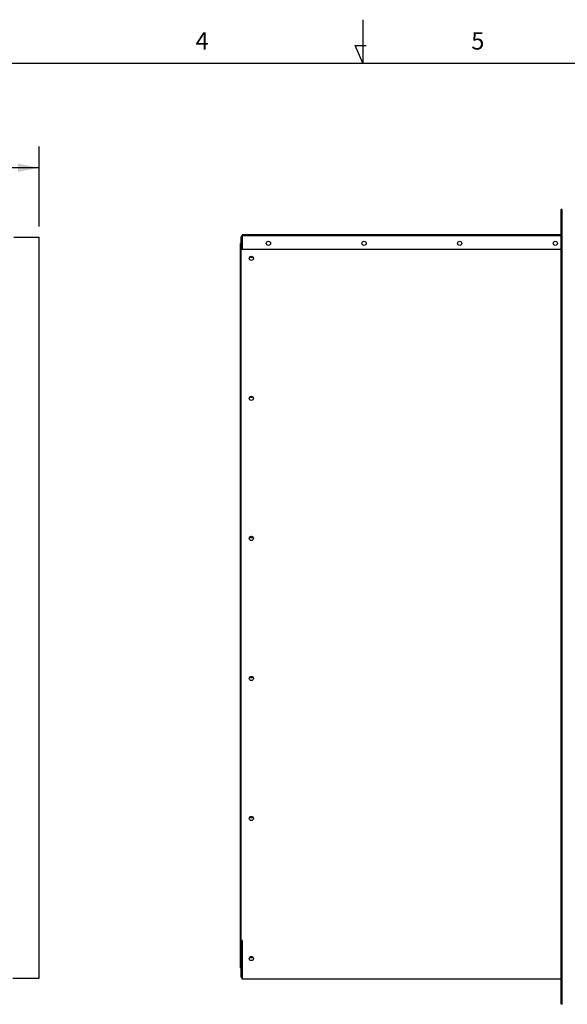
# Model space of a CAD drawing. Units: inches. Extents: x 0.1 to 16.8, y 0.2 to 10.7.
# Drawn here: x 6.5 to 9.7, y 5 to 10.7 of the extents above; entities that cross this region are included whole.
import ezdxf

# ---------------------------------------------------------------- set-up
doc = ezdxf.new("R2010")
doc.units = ezdxf.units.IN
doc.header["$LTSCALE"] = 0.935
doc.header["$MEASUREMENT"] = 0
doc.layers.get('0').update_dxf_attribs({"linetype": 'CONTINUOUS'})
doc.styles.get("Standard").update_dxf_attribs({"font": 'txt', "width": 0.8})
doc.styles.add('TEXTSTYLE_2', font='txt', dxfattribs={"width": 0.9})
doc.dimstyles.new('DIMSTYLE_1', dxfattribs={"dimtxt": 0.125, "dimasz": 0.125, "dimexe": 0.125, "dimexo": 0.0625, "dimgap": 0.0625, "dimtad": 0, "dimtih": 1, "dimtoh": 1, "dimdec": 1, "dimlfac": 12.5, "dimzin": 4, "dimdsep": 46, "dimtxsty": 'Standard', "dimblk": '_FILLED', "dimblk1": '_FILLED', "dimblk2": '_FILLED', "dimcen": 0.09, "dimadec": 0, "dimazin": 0, "dimtp": 0.1, "dimtm": 0.1, "dimtfac": 1, "dimtdec": 1, "dimtofl": 0, "dimtmove": 0, "dimatfit": 3, "dimldrblk": '_FILLED', "dimfxl": 1, "dimtolj": 1, "dimtzin": 4, "dimarcsym": 0})

# ---------------------------------------------------------------- blocks, each defined once
blk = doc.blocks.new('_FILLED')
at = {"color": 0, "linetype": 'ByBlock'}
blk.add_solid([(0, 0), (-1, 0.2), (-1, -0.2)], dxfattribs=at)
blk = doc.blocks.new('*D1')
at = {"color": 2, "linetype": 'Continuous', "transparency": 16777216}
for p, q in [((1.9202, 9.5242), (1.9202, 9.9852)), ((6.5722, 9.5162), (6.5722, 9.9852)), ((1.9202, 9.8602), (3.7837, 9.8602)), ((6.5722, 9.8602), (4.7087, 9.8602))]:
    blk.add_line(p, q, dxfattribs=at)
at = {"color": 2, "linetype": 'Continuous', "transparency": 16777216, "xscale": 0.125, "yscale": 0.125, "zscale": 0.125, "rotation": 180}
blk.add_blockref('_FILLED', (1.9202, 9.8602), dxfattribs=at)
at = {"color": 2, "linetype": 'Continuous', "transparency": 16777216, "xscale": 0.125, "yscale": 0.125, "zscale": 0.125}
blk.add_blockref('_FILLED', (6.5722, 9.8602), dxfattribs=at)
at = {"color": 2, "linetype": 'Continuous', "transparency": 16777216, "insert": (4.2462, 9.9227), "char_height": 0.125, "width": 0.8, "attachment_point": 2, "line_spacing_factor": 0.9}
blk.add_mtext('58.2 REF', dxfattribs=at)

msp = doc.modelspace()

# ---------------------------------------------------------------- linework, layer by layer
at = {"color": 1, "linetype": 'Continuous'}
for p, q in [((8.4671, 10.7272), (8.4671, 10.4722)), ((8.467, 10.4722), (8.4217, 10.5753)), ((8.4217, 10.5753), (8.4869, 10.5753)), ((0.4088, 10.4722), (16.5823, 10.4722))]:
    msp.add_line(p, q, dxfattribs=at)
at = {"color": 3, "linetype": 'Continuous'}
for p, q in [((9.6287, 4.9616), (9.6287, 9.6157)), ((7.7546, 5.1216), (7.7546, 9.4557)), ((9.6287, 9.4676), (7.7606, 9.4676)), ((7.7606, 9.4617), (7.7606, 9.3817)), ((9.6287, 9.4617), (7.7606, 9.4617)), ((6.4242, 9.4537), (6.5722, 9.4537)), ((6.5722, 5.1156), (6.5722, 9.4537)), ((7.7483, 9.4125), (7.7483, 7.2988)), ((7.7483, 9.4125), (7.7546, 9.4125)), ((7.7606, 9.4537), (7.7546, 9.4537)), ((9.6287, 9.3817), (7.7606, 9.3817)), ((7.7546, 7.2988), (7.7483, 7.2988)), ((7.7483, 7.2925), (7.7483, 5.1788)), ((7.7483, 7.2925), (7.7546, 7.2925)), ((7.7606, 5.3356), (7.7546, 5.3356)), ((7.7606, 5.3356), (7.7606, 5.1097)), ((7.7546, 5.1788), (7.7483, 5.1788)), ((6.4182, 5.1156), (6.5722, 5.1156)), ((9.6287, 5.1097), (7.7606, 5.1097))]:
    msp.add_line(p, q, dxfattribs=at)
at = {"color": 7, "linetype": 'Continuous'}
for p, q in [((9.6347, 9.6157), (9.6287, 9.6157)), ((9.6347, 4.9616), (9.6347, 9.6157)), ((7.7606, 9.4676), (7.7606, 9.4617)), ((9.6347, 9.4537), (9.6287, 9.4537)), ((7.7546, 5.326), (7.7606, 5.326)), ((9.6347, 5.1156), (9.6287, 5.1156)), ((9.6347, 4.9616), (9.6287, 4.9616))]:
    msp.add_line(p, q, dxfattribs=at)
at = {"color": 3, "linetype": 'Continuous'}
for centre in [(7.9146, 9.4177), (8.4746, 9.4177), (9.0346, 9.4177), (9.5946, 9.4177), (7.8146, 9.3297), (7.8146, 8.5097), (7.8146, 7.6897), (7.8146, 6.8697), (7.8146, 6.0497), (7.8146, 5.2297)]:
    msp.add_circle(centre, 0.0124, dxfattribs=at)
for centre, radius, start, end in [((7.7606, 9.4557), 0.00598, 90, 180), ((7.7515, 9.4125), 0.00317, 0, 180), ((7.7515, 7.2988), 0.00317, 180, 360), ((7.7515, 7.2925), 0.00317, 0, 180), ((7.7515, 5.1788), 0.00317, 180, 360), ((7.7606, 5.1216), 0.00598, 180, 270)]:
    msp.add_arc(centre, radius, start, end, dxfattribs=at)
at = {"color": 7, "linetype": 'Continuous'}
for centre, radius, start, end in [((9.6287, 9.4617), 0.00598, 270, 360), ((7.8146, 9.3476), 0.0124, 227.90862, 312.09138), ((7.8146, 8.5276), 0.0124, 227.90862, 312.09138), ((7.8146, 7.7076), 0.0124, 227.90862, 312.09138), ((7.8146, 6.8876), 0.0124, 227.90862, 312.09138), ((7.8146, 6.0676), 0.0124, 227.90862, 312.09138), ((7.8146, 5.2476), 0.0124, 227.90862, 312.09138)]:
    msp.add_arc(centre, radius, start, end, dxfattribs=at)

# ---------------------------------------------------------------- texts
at = {"color": 1, "linetype": 'Continuous', "char_height": 0.1016, "width": 0.091429, "attachment_point": 1, "line_spacing_factor": 0.9, "style": 'TEXTSTYLE_2'}
for s, insert in [('4', (7.4879, 10.6539)), ('5', (9.1023, 10.6539))]:
    msp.add_mtext(s, dxfattribs=dict(at, insert=insert))

# ---------------------------------------------------------------- dimensions: what is measured, and where the dimension line sits
at = {"color": 2, "linetype": 'Continuous'}
dim = msp.add_linear_dim(base=(6.57224, 9.8602), p1=(1.92019, 9.46165), p2=(6.57224, 9.45365), text='<> REF', dimstyle='DIMSTYLE_1', dxfattribs=at)
dim.commit()
dim.dimension.update_dxf_attribs({"geometry": '*D1', "text_midpoint": (4.24621, 9.8602), "dimtype": 160})

doc.saveas('drawing.dxf')
